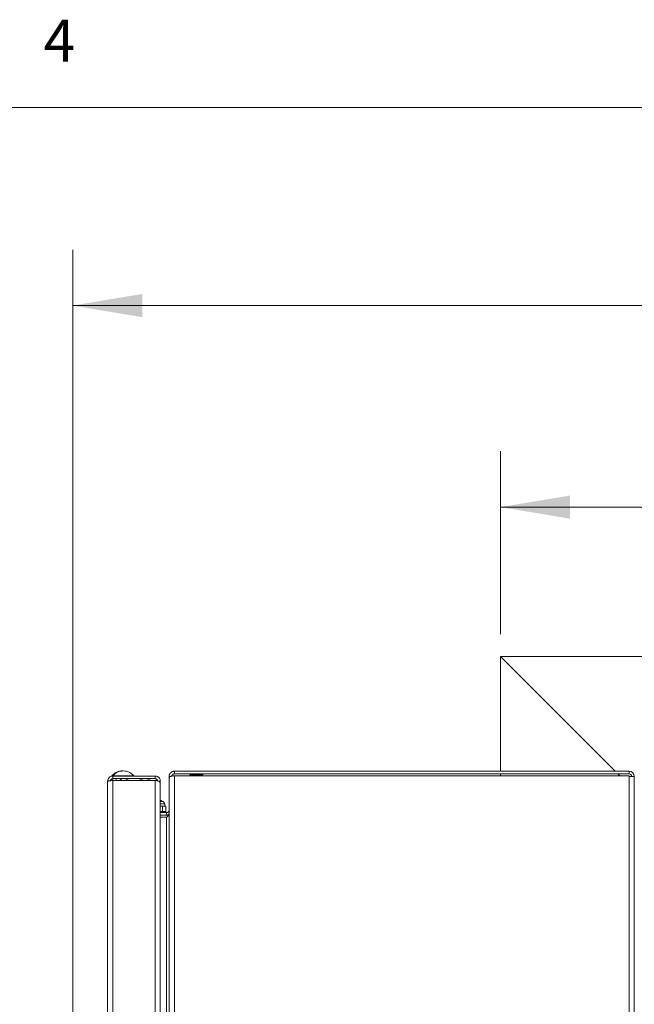
# Model space of a CAD drawing. Units: inches. Extents: x 2 to 217, y 1 to 169.
# Drawn here: x 122 to 136, y 146 to 168 of the extents above; entities that cross this region are included whole.
import ezdxf

# ---------------------------------------------------------------- set-up
doc = ezdxf.new("R2010")
doc.units = ezdxf.units.IN
doc.header["$LTSCALE"] = 10
doc.header["$MEASUREMENT"] = 0
doc.styles.add('SLDTEXTSTYLE0', font='TXT', dxfattribs={"width": 0.605})
doc.styles.add('SLDTEXTSTYLE2', font='TXT', dxfattribs={"width": 0.75})
doc.dimstyles.new('SLDDIMSTYLE0', dxfattribs={"dimtxt": 1.88, "dimasz": 1.56, "dimexe": 0, "dimexo": 0.0625, "dimgap": 0.47, "dimtad": 0, "dimtih": 1, "dimtoh": 1, "dimdec": 6, "dimrnd": 1e-09, "dimzin": 12, "dimdsep": 46, "dimlunit": 5, "dimtxsty": 'SLDTEXTSTYLE0', "dimsah": 1, "dimcen": 0.09, "dimadec": 0, "dimazin": 3, "dimtfac": 1, "dimtofl": 0, "dimtmove": 0, "dimatfit": 3, "dimfxl": 1, "dimfrac": 2, "dimtolj": 1, "dimtzin": 12, "dimarcsym": 0})

# ---------------------------------------------------------------- blocks, each defined once
blk = doc.blocks.new('_D_4')
at = {"color": 7, "linetype": 'Continuous', "lineweight": 0, "transparency": 16777216}
for p, q in [((132.582, 154.512), (132.582, 158.611)), ((190.24, 151.906), (190.24, 158.611)), ((143.929, 157.589), (143.283, 157.589)), ((143.283, 157.589), (143.283, 154.704)), ((153.976, 157.589), (154.623, 157.589)), ((154.623, 157.589), (154.623, 154.704)), ((132.582, 157.361), (142.206, 157.361)), ((190.24, 157.361), (155.699, 157.361)), ((143.283, 154.704), (143.929, 154.704)), ((154.623, 154.704), (153.976, 154.704))]:
    blk.add_line(p, q, dxfattribs=at)
at = {"color": 7, "linetype": 'Continuous', "lineweight": 18, "transparency": 16777216}
for points in [[(132.582, 157.361), (134.142, 157.101), (134.142, 157.621)], [(190.24, 157.361), (188.68, 157.621), (188.68, 157.101)]]:
    blk.add_solid(points, dxfattribs=at)
at = {"color": 7, "linetype": 'Continuous', "lineweight": 18, "transparency": 16777216, "char_height": 1.88, "attachment_point": 1, "style": 'SLDTEXTSTYLE0'}
for s, insert in [('57 5/8"', (144.904, 160.443)), ('1465mm', (143.929, 157.127))]:
    blk.add_mtext(s, dxfattribs=dict(at, insert=insert))
blk = doc.blocks.new('_D_9')
at = {"color": 7, "linetype": 'Continuous', "lineweight": 0, "transparency": 16777216}
for p, q in [((122.987, 130.17), (122.987, 163.128)), ((194.571, 143.686), (194.571, 163.128)), ((162.967, 162.106), (162.32, 162.106)), ((162.32, 162.106), (162.32, 159.221)), ((173.014, 162.106), (173.66, 162.106)), ((173.66, 162.106), (173.66, 159.221)), ((122.987, 161.878), (161.244, 161.878)), ((194.571, 161.878), (174.737, 161.878)), ((162.32, 159.221), (162.967, 159.221)), ((173.66, 159.221), (173.014, 159.221))]:
    blk.add_line(p, q, dxfattribs=at)
at = {"color": 7, "linetype": 'Continuous', "lineweight": 18, "transparency": 16777216}
for points in [[(122.987, 161.878), (124.547, 161.618), (124.547, 162.138)], [(194.571, 161.878), (193.011, 162.138), (193.011, 161.618)]]:
    blk.add_solid(points, dxfattribs=at)
at = {"color": 7, "linetype": 'Continuous', "lineweight": 18, "transparency": 16777216, "char_height": 1.88, "attachment_point": 1, "style": 'SLDTEXTSTYLE0'}
for s, insert in [('71 5/8"', (163.942, 164.96)), ('1818mm', (162.967, 161.644))]:
    blk.add_mtext(s, dxfattribs=dict(at, insert=insert))

msp = doc.modelspace()

# ---------------------------------------------------------------- linework, layer by layer
at = {"color": 7, "linetype": 'Continuous', "lineweight": 18}
for p, q in [((4.9913011, 166.3183595), (214.9913011, 166.3183595)), ((180.9524427, 154.0124683), (132.581739, 154.0124683)), ((132.581739, 154.0124683), (135.152739, 151.4414683)), ((132.581739, 154.0124683), (132.581739, 151.4414683)), ((125.2667783, 151.4414683), (125.2667783, 151.3824132)), ((135.4636287, 151.4414683), (125.2667783, 151.4414683)), ((135.4636287, 151.3824132), (125.2667783, 151.3824132)), ((125.6152035, 151.3666652), (125.6152035, 151.3824132)), ((125.9026051, 151.3666652), (125.9026051, 151.3824132)), ((132.581739, 151.3824132), (132.581739, 151.3406549)), ((135.2117941, 151.3824132), (135.2535524, 151.3406549)), ((135.4636287, 151.3824132), (135.4636287, 151.4414683)), ((123.7707153, 127.8308668), (123.7707153, 151.2166936)), ((123.8635129, 151.3387441), (123.8635129, 151.3348038)), ((123.8866231, 151.3387441), (123.8635129, 151.3387441)), ((123.8854149, 151.3348038), (123.8635129, 151.3348038)), ((123.8849026, 151.2757487), (123.8849026, 151.2336151)), ((123.8888256, 151.2757487), (123.8849026, 151.2757487)), ((123.8866231, 151.3387441), (123.8866231, 151.3348038)), ((124.1211231, 151.3387441), (123.8866231, 151.3387441)), ((123.8888256, 151.3348038), (123.8866231, 151.3348038)), ((123.8888256, 151.2757487), (123.8888256, 151.3348038)), ((124.8337075, 151.3348038), (123.8888256, 151.3348038)), ((123.8888256, 151.2757487), (124.8337075, 151.2757487)), ((123.8888256, 151.2339904), (123.8888256, 127.81357)), ((123.8888256, 151.2339904), (124.8337075, 151.2339904)), ((124.3556231, 151.3387441), (124.1211231, 151.3387441)), ((124.1211231, 151.3348038), (124.1211231, 151.3387441)), ((124.3556231, 151.3348038), (124.3556231, 151.3387441)), ((124.8337075, 151.2757487), (124.8337075, 151.3348038)), ((124.8337075, 127.81357), (124.8337075, 151.2339904)), ((124.9172211, 151.2166936), (124.9518177, 151.2166936)), ((124.9518177, 151.1749353), (124.9518177, 151.2166936)), ((124.9518177, 151.1749353), (124.9518177, 127.8726251)), ((125.1486681, 151.3233581), (125.1832798, 151.3233581)), ((125.1486681, 151.3233581), (125.1486681, 151.2815998)), ((125.1486681, 127.7430691), (125.1486681, 151.2815998)), ((125.2667783, 151.3406549), (125.2667783, 127.684014)), ((125.2667783, 151.3406549), (135.4636287, 151.3406549)), ((125.6152035, 151.3666652), (125.6191405, 151.3627282)), ((125.9026051, 151.3666652), (125.6152035, 151.3666652)), ((125.6191405, 151.3627282), (125.8986681, 151.3627282)), ((125.6407941, 151.3406549), (125.6407941, 151.3627282)), ((125.8770146, 151.3406549), (125.8770146, 151.3627282)), ((125.8986681, 151.3627282), (125.9026051, 151.3666652)), ((135.4636287, 151.3406549), (135.4636287, 151.3233581)), ((135.4636287, 127.7013108), (135.4636287, 151.3233581)), ((135.4636287, 151.3233581), (135.581739, 151.3233581)), ((135.581739, 151.3233581), (135.581739, 127.7013108)), ((124.9542839, 150.78795), (124.9540017, 150.78795)), ((124.9518177, 150.65567), (124.9982539, 150.65567)), ((124.9982539, 150.5375597), (124.9518177, 150.5375597)), ((125.089613, 150.5162715), (124.9518177, 150.5162715)), ((124.9628208, 150.5162715), (124.9628208, 150.5375597)), ((124.9982539, 150.65567), (124.9982539, 150.5375597)), ((125.076994, 150.65567), (124.9982539, 150.65567)), ((124.9982539, 150.5375597), (125.076994, 150.5375597)), ((125.0514035, 150.65567), (125.0495435, 150.7089329)), ((125.076994, 150.5375597), (125.076994, 150.65567)), ((125.089613, 150.4572164), (125.089613, 150.5162715)), ((125.089613, 150.4572164), (124.9518177, 150.4572164)), ((124.9518177, 150.4154581), (125.089613, 150.4154581)), ((125.1337587, 150.4572164), (125.089613, 150.4572164)), ((125.089613, 128.6092109), (125.089613, 150.4154581))]:
    msp.add_line(p, q, dxfattribs=at)
at = {"color": 8, "linetype": 'Continuous', "lineweight": 18}
for p, q in [((123.9636428, 151.2339904), (123.9636428, 151.2757487)), ((125.0171383, 150.7618235), (124.9518177, 150.7618235)), ((124.9549403, 150.7876663), (124.9561886, 150.7876663)), ((124.9518177, 150.7089329), (125.0495435, 150.7089329))]:
    msp.add_line(p, q, dxfattribs=at)
at = {"color": 7, "linetype": 'Continuous', "lineweight": 18}
for centre, radius, start, end in [((124.0980129, 151.1439538), 0.30485, 87.82772466, 140.28486277), ((124.1211231, 151.1439538), 0.30485, 39.71513723, 140.28486277), ((135.4636287, 151.3233581), 0.1181102, 0, 90), ((135.4636287, 151.3233581), 0.0590551, 0, 90), ((124.2904144, 151.0395282), 0.2362205, 90, 124.59122711), ((124.6053751, 151.0395282), 0.2362205, 55.40877289, 124.59122711), ((124.9542839, 150.7814145), 0.0065354, 73.05564852, 90), ((124.8643956, 150.4863786), 0.3149606, 60.99028025, 73.05564852), ((124.9865897, 150.7067345), 0.0629921, 2, 60.99028025)]:
    msp.add_arc(centre, radius, start, end, dxfattribs=at)
at = {"color": 8, "linetype": 'Continuous', "lineweight": 18}
msp.add_arc((124.2904144, 151.0395282), 0.3124603, 130.88703996, 141.51145981, dxfattribs=at)
at = {"color": 7, "linetype": 'Continuous', "lineweight": 18}
for points, knots in [([(125.2667783, 151.4414683), (125.2593265, 151.4410575), (125.2441633, 151.4402215), (125.2220143, 151.4334273), (125.2010742, 151.4224828), (125.1783741, 151.4039019), (125.1613706, 151.3796036), (125.1505506, 151.3505746), (125.1493246, 151.3328497), (125.1486681, 151.3233581)], [0, 0, 0, 0, 0.1137734006, 0.2315091003, 0.3541445137, 0.4825096926, 0.698203839, 0.8383904599, 1, 1, 1, 1]), ([(125.2077232, 151.3233581), (125.2085556, 151.3309893), (125.2101609, 151.345706), (125.221263, 151.3624427), (125.2336946, 151.3727778), (125.2442126, 151.3783173), (125.2553557, 151.3817754), (125.2630505, 151.382205), (125.2667783, 151.3824132)], [0, 0, 0, 0, 0.2871010616, 0.5536688346, 0.6802554868, 0.7951860198, 0.9007766675, 1, 1, 1, 1]), ([(124.9518177, 151.2166936), (124.9511597, 151.226196), (124.9499314, 151.2439354), (124.9391022, 151.2729594), (124.9221092, 151.2972351), (124.8994324, 151.3158033), (124.8785013, 151.3267508), (124.8563439, 151.3335544), (124.8411684, 151.334392), (124.8337075, 151.3348038)], [0, 0, 0, 0, 0.16179139494, 0.3020366726, 0.51747797038, 0.64571532359, 0.76830916816, 0.88609153387, 1, 1, 1, 1]), ([(124.8927626, 151.2166936), (124.8919302, 151.2243248), (124.8903249, 151.2390415), (124.8792227, 151.2557781), (124.8667921, 151.2661125), (124.8562747, 151.2716522), (124.8451312, 151.2751107), (124.8374357, 151.2755405), (124.8337075, 151.2757487)], [0, 0, 0, 0, 0.2871005013, 0.553667754, 0.6802442735, 0.7951710471, 0.9007652337, 1, 1, 1, 1]), ([(124.8337075, 151.2339904), (124.8411282, 151.2337745), (124.8562509, 151.2333345), (124.8783696, 151.2299025), (124.8993794, 151.2244732), (124.9238643, 151.2144783), (124.9466956, 151.1977663), (124.9500944, 151.1826168), (124.9518177, 151.1749353)], [0, 0, 0, 0, 0.1134477055, 0.2311958054, 0.3541742567, 0.4831998833, 0.7379554314, 1, 1, 1, 1]), ([(125.2667783, 151.3406549), (125.2593618, 151.3404389), (125.2442448, 151.3399986), (125.2221304, 151.3365653), (125.2011174, 151.3311344), (125.176626, 151.3211392), (125.1537901, 151.3044303), (125.1503913, 151.2892809), (125.1486681, 151.2815998)], [0, 0, 0, 0, 0.1133856687, 0.2311094049, 0.3541008896, 0.4831759376, 0.7379596871, 1, 1, 1, 1]), ([(125.1486681, 150.5753266), (125.1475991, 150.5665875), (125.1458297, 150.5521235), (125.1346478, 150.5359571), (125.1231883, 150.5262623), (125.1128422, 150.5206037), (125.1031038, 150.5176035), (125.0952827, 150.5164295), (125.0914722, 150.5163233), (125.089613, 150.5162715)], [0, 0, 0, 0, 0.3712977228, 0.614535246, 0.7390540192, 0.841803305, 0.9264875052, 0.9641321412, 1, 1, 1, 1]), ([(125.089613, 150.4154581), (125.0915345, 150.4155708), (125.095464, 150.4158014), (125.103493, 150.418308), (125.1131876, 150.4244495), (125.1233264, 150.435717), (125.1357516, 150.4566896), (125.146322, 150.4899776), (125.147854, 150.5184428), (125.1486681, 150.5335683)], [0, 0, 0, 0, 0.0370541097, 0.0757744994, 0.1625462492, 0.2625203253, 0.3854703332, 0.6734564734, 1, 1, 1, 1]), ([(125.1375849, 150.4677903), (125.136285, 150.4670866), (125.1286908, 150.462975), (125.1123103, 150.4586389), (125.0970206, 150.4576806), (125.089613, 150.4572164)], [0, 0, 0, 0, 0.0962150049, 0.5621309147, 1, 1, 1, 1])]:
    msp.add_open_spline(points, degree=3, knots=knots, dxfattribs=at)
for points in [[(123.8888256, 151.3348038), (123.8733488, 151.3330284), (123.8423951, 151.3294777), (123.8033544, 151.3021648), (123.7760415, 151.263124), (123.7724907, 151.2321704), (123.7707153, 151.2166936)], [(123.7707153, 151.2166936), (123.7724907, 151.218135), (123.7760415, 151.2210178), (123.8033544, 151.225342), (123.8423951, 151.2296662), (123.8733488, 151.232549), (123.8888256, 151.2339904)], [(123.8297705, 151.2166936), (123.8306582, 151.224432), (123.8324335, 151.2399088), (123.84609, 151.2594292), (123.8656104, 151.2730856), (123.8810872, 151.274861), (123.8888256, 151.2757487)]]:
    msp.add_open_spline(points, degree=3, dxfattribs=at)

# ---------------------------------------------------------------- texts
at = {"color": 7, "linetype": 'Continuous', "lineweight": 0, "insert": (122.3340604, 168.2843587), "char_height": 0.9375, "attachment_point": 1, "style": 'SLDTEXTSTYLE2'}
msp.add_mtext('4', dxfattribs=at)

# ---------------------------------------------------------------- dimensions: what is measured, and where the dimension line sits
at = {"color": 7, "linetype": 'Continuous', "lineweight": 18}
for base, p1, p2, picture, middle in [((122.9867116, 161.8776391), (194.5709722, 143.1856489), (122.9867116, 129.6703693), '_D_9', (167.9904373, 161.8776391)), ((132.581739, 157.3607403), (190.2399431, 151.4057652), (132.581739, 154.0124683), '_D_4', (148.9526188, 157.3607403))]:
    dim = msp.add_linear_dim(base=base, p1=p1, p2=p2, dimstyle='SLDDIMSTYLE0', dxfattribs=at)
    dim.commit()
    dim.dimension.update_dxf_attribs({"geometry": picture, "text_midpoint": middle, "dimtype": 160})

doc.saveas('drawing.dxf')
